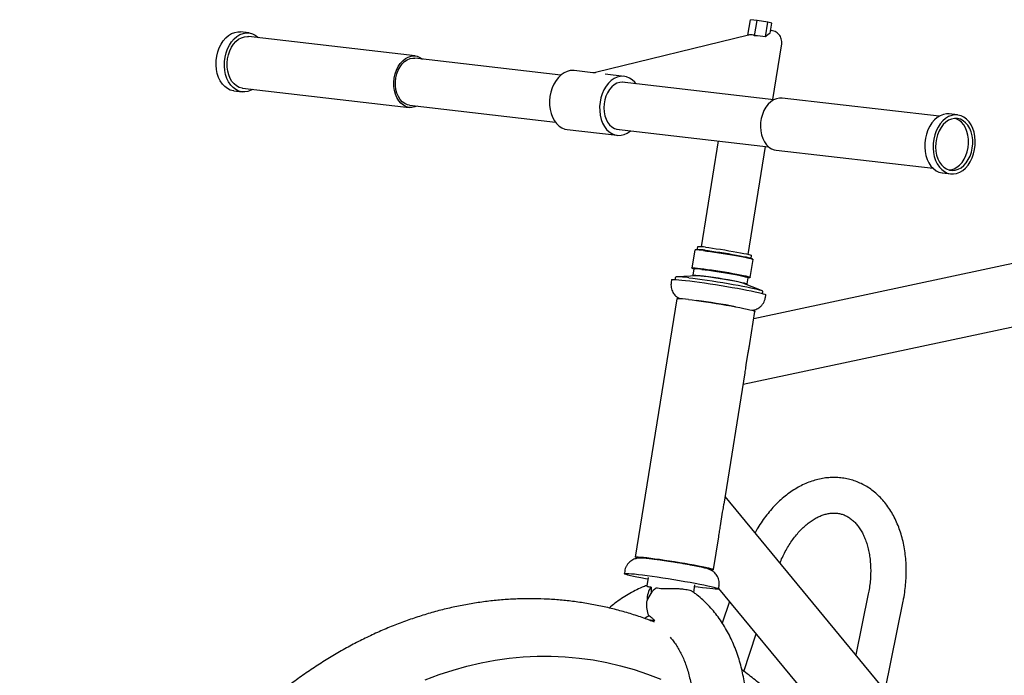
# Model space of a CAD drawing. Units: inches. Extents: x 0.2 to 9.1, y 0.2 to 10.8.
# Drawn here: x 0.6 to 1.3, y 8.8 to 9.2 of the extents above; entities that cross this region are included whole.
import ezdxf

# ---------------------------------------------------------------- set-up
doc = ezdxf.new("R2010")
doc.units = ezdxf.units.IN
doc.header["$MEASUREMENT"] = 0

msp = doc.modelspace()

# ---------------------------------------------------------------- linework, layer by layer
at = {"color": 7, "linetype": 'Continuous', "lineweight": 25}
for p, q in [((1.11654947, 9.21706945), (1.11829465, 9.22792428)), ((1.12297754, 9.22744283), (1.11829465, 9.22792428)), ((1.12124577, 9.2166714), (1.12297754, 9.22744283)), ((1.13048193, 9.22619006), (1.12297754, 9.22744283)), ((1.12880797, 9.21577822), (1.13048193, 9.22619006)), ((1.13330343, 9.22541875), (1.13048193, 9.22619006)), ((0.76602733, 9.21861815), (0.76017117, 9.21929611)), ((1.1321986, 9.21854685), (1.13330343, 9.22541875)), ((0.88285106, 9.2024721), (0.76572785, 9.21603126)), ((1.11689552, 9.21715454), (1.00952931, 9.19075497)), ((1.13409136, 9.17175927), (1.14015222, 9.20945697)), ((0.98510588, 9.18900707), (0.88266518, 9.20086646)), ((1.00770998, 9.19063895), (0.99441759, 9.19217779)), ((1.02955455, 9.18811004), (1.01626128, 9.18964898)), ((0.7553795, 9.17790588), (0.76123566, 9.17722792)), ((0.76153514, 9.17981481), (0.87865834, 9.16625565)), ((1.13480797, 9.17167631), (1.02812918, 9.18402634)), ((1.25078258, 9.16003352), (1.14053997, 9.17279612)), ((0.87884423, 9.16786129), (0.98128493, 9.1560019)), ((1.26380097, 9.16099172), (1.25794481, 9.16166968)), ((0.98962591, 9.15078756), (1.02476287, 9.14671981)), ((1.02430823, 9.15102117), (1.13098702, 9.13867114)), ((1.0956676, 9.14276001), (1.08370697, 9.06836649)), ((1.0956676, 9.14276001), (1.08370697, 9.06836649)), ((1.11661766, 9.06307526), (1.12881209, 9.13892293)), ((1.11661766, 9.06307526), (1.12881209, 9.13892293)), ((1.13631155, 9.13627133), (1.24655416, 9.12350873)), ((1.59617054, 9.11928108), (1.12064942, 9.0177347)), ((1.25315313, 9.12027945), (1.25900929, 9.1196015)), ((1.11327159, 8.97184563), (1.61134749, 9.07820853)), ((1.08107518, 9.06835776), (1.08074731, 9.06631851)), ((1.07912943, 9.06603579), (1.07711362, 9.05349778)), ((1.08095667, 9.06634675), (1.07936624, 9.0661322)), ((1.1200393, 9.05959298), (1.11859628, 9.06029523)), ((1.11878623, 9.06020279), (1.11911409, 9.06224204)), ((1.07730829, 9.053332), (1.07875131, 9.05262976)), ((1.11821817, 9.04688919), (1.12023397, 9.0594272)), ((1.06551015, 9.04654803), (1.06533093, 9.04543328)), ((1.08077668, 9.04804245), (1.0667762, 9.04727553)), ((1.07857117, 9.05278317), (1.07786053, 9.04836309)), ((1.11589944, 9.04224737), (1.11661008, 9.04666746)), ((1.11639093, 9.04657824), (1.11798135, 9.04679278)), ((1.06293894, 9.04526841), (1.06260856, 9.0432135)), ((1.12608428, 9.03774026), (1.11302974, 9.04285696)), ((1.12687927, 9.03553783), (1.1270585, 9.03665258)), ((1.12876866, 9.03257659), (1.12909904, 9.03463151)), ((1.06650519, 9.03179135), (1.03734651, 8.85042836)), ((1.11787752, 9.00049388), (1.12148815, 9.02295145)), ((1.11541348, 8.98548843), (1.11679538, 8.99408365)), ((1.09973643, 8.88765877), (1.11454252, 8.97975062)), ((1.4938178, 8.41653786), (1.10058793, 8.89295496)), ((1.09721316, 8.87228495), (1.09874861, 8.88183519)), ((1.09232946, 8.84158846), (1.09604475, 8.86469704)), ((1.030066, 8.84080321), (1.02973562, 8.8387483)), ((1.04636031, 8.83607546), (1.04542421, 8.83025303)), ((1.07842448, 8.82551892), (1.07927101, 8.83078423)), ((1.09589571, 8.82811139), (1.09622609, 8.8301663)), ((1.09594095, 8.82839278), (1.46454065, 8.38181633)), ((1.10355988, 8.81916207), (1.09854402, 8.80402618)), ((1.20109667, 8.82451067), (1.19238471, 8.78173869)), ((1.21284819, 8.75694619), (1.22559368, 8.81952103)), ((1.04791382, 8.80587291), (1.04883703, 8.8057417)), ((1.04915947, 8.80540288), (1.04883703, 8.8057417)), ((1.05119571, 8.8056174), (1.04883703, 8.8057417)), ((1.11363255, 8.77008279), (1.12235197, 8.79639455))]:
    msp.add_line(p, q, dxfattribs=at)
at = {"color": 7, "linetype": 'Continuous', "lineweight": 25, "flags": 128}
for points in [[(0.7553795, 9.17790588), (0.75509832, 9.17794232), (0.75295548, 9.17848478), (0.7509203, 9.1794766), (0.74903824, 9.18089562), (0.74735137, 9.18271016), (0.74589734, 9.18487967), (0.74470865, 9.18735569), (0.74381185, 9.19008292), (0.74322697, 9.19300042), (0.74296708, 9.19604304), (0.74303798, 9.19914279), (0.74343808, 9.20223044), (0.74415846, 9.20523701), (0.74518302, 9.20809535), (0.74648886, 9.21074159), (0.74804683, 9.21311664), (0.74982212, 9.21516743), (0.75177507, 9.21684816), (0.75386205, 9.21812127), (0.75603645, 9.21895833), (0.7582497, 9.21934065), (0.76017117, 9.21929611)], [(1.13249415, 9.2203851), (1.1327649, 9.22037544), (1.1328493, 9.22036686)], [(0.76861636, 9.17899503), (0.76754478, 9.17840276), (0.76537038, 9.1775657), (0.76315713, 9.17718338), (0.76095448, 9.17726436), (0.75881164, 9.17780682), (0.75677646, 9.17879864), (0.75489441, 9.18021767), (0.75320753, 9.1820322), (0.7517535, 9.18420171), (0.75056481, 9.18667774), (0.74966801, 9.18940496), (0.74908313, 9.19232247), (0.74882324, 9.19536508), (0.74889414, 9.19846483), (0.74929424, 9.20155248), (0.75001462, 9.20455905), (0.75103918, 9.20741739), (0.75234502, 9.21006364), (0.75390299, 9.21243868), (0.75567828, 9.21448948), (0.75763123, 9.2161702), (0.75971821, 9.21744331), (0.76189261, 9.21828037), (0.76410586, 9.21866269), (0.7663085, 9.21858171), (0.76845135, 9.21803925), (0.77048653, 9.21704743), (0.77236858, 9.21562841), (0.77280907, 9.21521148)], [(0.76153514, 9.17981481), (0.76128911, 9.17984669), (0.75927327, 9.18037434), (0.7573703, 9.18135648), (0.7556295, 9.18276769), (0.75409594, 9.18457141), (0.75280935, 9.18672094), (0.75180304, 9.18916059), (0.75110309, 9.19182719), (0.75072762, 9.19465166), (0.75068635, 9.19756086), (0.75098035, 9.20047945), (0.75160201, 9.20333182), (0.75253523, 9.20604411), (0.75375583, 9.20854606), (0.75523221, 9.21077289), (0.75692613, 9.21266691), (0.75879371, 9.21417907), (0.76078659, 9.21527021), (0.76285315, 9.21591207), (0.76493987, 9.21608802), (0.76572785, 9.21603126)], [(0.88411306, 9.16725133), (0.88257222, 9.1666383), (0.88048883, 9.16622806), (0.87841232, 9.16628754), (0.87639648, 9.16681518), (0.87449351, 9.16779732), (0.8727527, 9.16920853), (0.87121915, 9.17101226), (0.86993255, 9.17316178), (0.86892625, 9.17560143), (0.8682263, 9.17826803), (0.86785082, 9.1810925), (0.86780955, 9.1840017), (0.86810356, 9.18692029), (0.86872522, 9.18977266), (0.86965843, 9.19248495), (0.87087904, 9.1949869), (0.87235542, 9.19721373), (0.87404934, 9.19910775), (0.87591692, 9.20061991), (0.8779098, 9.20171105), (0.87997636, 9.20235291), (0.88206307, 9.20252886), (0.88411591, 9.20223435), (0.88608169, 9.201477), (0.8879095, 9.20027643), (0.88793401, 9.2002565)], [(0.87884423, 9.16786129), (0.87732044, 9.16818421), (0.87545858, 9.1690115), (0.87374908, 9.17028045), (0.87224111, 9.17195455), (0.87097806, 9.17398565), (0.86999628, 9.17631531), (0.86932399, 9.17887651), (0.86898054, 9.18159558), (0.86897581, 9.18439428), (0.86930994, 9.18719211), (0.86997332, 9.18990857), (0.87094686, 9.19246553), (0.87220255, 9.19478941), (0.87370427, 9.19681337), (0.87540881, 9.19847919), (0.87726715, 9.19973893), (0.87922582, 9.20055635), (0.88122848, 9.20090795), (0.88266518, 9.20086646)], [(0.99441759, 9.19217779), (0.99393562, 9.19222226), (0.99172366, 9.1921415), (0.98951836, 9.19159925), (0.98736898, 9.19060763), (0.98532354, 9.18918879), (0.98342772, 9.18737443), (0.98172388, 9.18520507), (0.98025007, 9.18272917), (0.97903923, 9.18000205), (0.97811839, 9.17708462), (0.97750813, 9.17404205), (0.97722208, 9.17094231), (0.97726664, 9.16785464), (0.97764079, 9.16484801), (0.9783362, 9.16198959), (0.97933731, 9.15934323), (0.98062178, 9.15696805), (0.9821609, 9.1549171), (0.9839203, 9.15323619), (0.98586067, 9.15196289), (0.98793867, 9.15112562), (0.98962591, 9.15078756)], [(1.03789553, 9.1828957), (1.03701956, 9.18398051), (1.03526016, 9.18566141), (1.03331979, 9.18693472), (1.03124179, 9.18777199), (1.02907259, 9.18815451), (1.02686063, 9.18807375), (1.02465532, 9.1875315), (1.02250594, 9.18653988), (1.0204605, 9.18512104), (1.01856468, 9.18330668), (1.01686084, 9.18113732), (1.01538703, 9.17866143), (1.01417619, 9.1759343), (1.01325535, 9.17301687), (1.01264509, 9.1699743), (1.01235905, 9.16687456), (1.0124036, 9.16378689), (1.01277776, 9.16078026), (1.01347316, 9.15792184), (1.01447428, 9.15527548), (1.01575874, 9.1529003), (1.01729786, 9.15084935), (1.01905726, 9.14916845), (1.02099763, 9.14789514), (1.02307563, 9.14705787), (1.02524484, 9.14667535), (1.0274568, 9.14675611), (1.0296621, 9.14729836), (1.03181148, 9.14828997), (1.03385692, 9.14970881), (1.03407458, 9.14989053)], [(1.0300092, 9.18380869), (1.02854708, 9.1840152), (1.02653697, 9.18387926), (1.02454475, 9.18326968), (1.02262773, 9.18220399), (1.02084106, 9.18071284), (1.01923613, 9.17883914), (1.01785912, 9.17663678), (1.01674965, 9.17416912), (1.01593962, 9.17150716), (1.01545235, 9.16872748), (1.01530185, 9.16591003), (1.01549244, 9.16313588), (1.01601866, 9.16048482), (1.01686535, 9.15803314), (1.01800817, 9.15585135), (1.01941423, 9.15400222), (1.02104308, 9.15253896), (1.02284787, 9.15150365), (1.02477668, 9.15092607), (1.02618824, 9.15080352)], [(1.14053997, 9.17279612), (1.1386939, 9.17282395), (1.13659276, 9.17241022), (1.13453911, 9.1715335), (1.13258611, 9.1702165), (1.13078436, 9.16849332), (1.12918051, 9.16640859), (1.12781611, 9.16401632), (1.1267265, 9.16137844), (1.12593989, 9.1585633), (1.12547666, 9.15564379), (1.1253488, 9.15269553), (1.12555963, 9.14979487), (1.12610369, 9.14701696)], [(1.25794481, 9.16166968), (1.25602333, 9.16171422), (1.25381008, 9.16133191), (1.25163568, 9.16049485), (1.2495487, 9.15922173), (1.24759575, 9.15754101), (1.24582046, 9.15549022), (1.24426249, 9.15311517), (1.24295665, 9.15046892), (1.24193209, 9.14761059), (1.24121172, 9.14460401), (1.24081161, 9.14151636), (1.24074071, 9.13841661), (1.2410006, 9.135374), (1.24158548, 9.13245649)], [(1.24744164, 9.13177854), (1.24833845, 9.12905131), (1.24952714, 9.12657529), (1.25098116, 9.12440578), (1.25266804, 9.12259124), (1.25455009, 9.12117221), (1.25658527, 9.12018039), (1.25872812, 9.11963793), (1.26093076, 9.11955696), (1.26314401, 9.11993927), (1.26531841, 9.12077633), (1.2674054, 9.12204945), (1.26935834, 9.12373017), (1.27113363, 9.12578096), (1.2726916, 9.12815601), (1.27399745, 9.13080226), (1.275022, 9.13366059), (1.27574238, 9.13666717), (1.27614248, 9.13975482), (1.27621338, 9.14285457), (1.27595349, 9.14589718), (1.27536861, 9.14881468), (1.27447181, 9.15154191), (1.27328312, 9.15401793), (1.27182909, 9.15618744), (1.27014222, 9.15800198), (1.26826017, 9.15942101), (1.26622499, 9.16041283), (1.26408214, 9.16095529), (1.26187949, 9.16103626), (1.25966624, 9.16065395), (1.25749184, 9.15981689), (1.25540486, 9.15854377), (1.25345191, 9.15686305), (1.25167662, 9.15481226), (1.25011866, 9.15243721), (1.24881281, 9.14979096), (1.24778825, 9.14693263), (1.24706788, 9.14392605), (1.24666777, 9.1408384), (1.24659687, 9.13773865), (1.24685676, 9.13469604), (1.24744164, 9.13177854)], [(1.24910493, 9.13279318), (1.24996659, 9.13021453), (1.2511245, 9.127897), (1.25254867, 9.12590061), (1.25420222, 9.12427707), (1.25604233, 9.12306842), (1.25802132, 9.12230598), (1.26008796, 9.12200949), (1.26218871, 9.12218662), (1.26426916, 9.1228328), (1.26627544, 9.12393127), (1.26815558, 9.1254536), (1.26986089, 9.12736036), (1.27134719, 9.12960216), (1.272576, 9.13212094), (1.2735155, 9.13485146), (1.27414134, 9.13772301), (1.27443732, 9.14066122), (1.27439577, 9.14358998), (1.27401777, 9.14643345), (1.27331311, 9.14911797), (1.27230004, 9.15157403), (1.2710048, 9.15373801), (1.26946093, 9.15555386), (1.26770842, 9.15697456), (1.26579266, 9.1579633), (1.26376326, 9.15849449), (1.26167279, 9.15855437), (1.25957539, 9.15814138), (1.25752537, 9.15726621), (1.25557584, 9.15595155), (1.25377729, 9.15423143), (1.25217629, 9.1521504), (1.25081431, 9.14976237), (1.24972663, 9.14712918), (1.24894142, 9.14431903), (1.24847901, 9.1414047), (1.24835138, 9.13846167), (1.24856184, 9.13556617), (1.24910493, 9.13279318)], [(1.2578443, 9.12235419), (1.25926063, 9.1225256), (1.26134108, 9.12317178), (1.26334736, 9.12427025), (1.2652275, 9.12579258), (1.26693281, 9.12769934), (1.26841911, 9.12994114), (1.26964792, 9.13245991), (1.27058742, 9.13519044), (1.27121326, 9.13806199), (1.27150924, 9.1410002), (1.27146769, 9.14392896), (1.27108969, 9.14677243), (1.27038503, 9.14945695), (1.26937196, 9.15191301), (1.26807672, 9.15407699), (1.26653285, 9.15589284), (1.26478034, 9.15731354), (1.26286458, 9.15830228), (1.26203787, 9.15857801)], [(1.12610369, 9.14701696), (1.12696688, 9.14443372), (1.12812685, 9.14211206), (1.12955356, 9.14011213), (1.13121005, 9.1384857), (1.13305342, 9.13727491), (1.13503594, 9.13651111), (1.13631155, 9.13627133)], [(1.24158548, 9.13245649), (1.24248229, 9.12972927), (1.24367098, 9.12725325), (1.245125, 9.12508373), (1.24681188, 9.1232692), (1.24869393, 9.12185017), (1.25072911, 9.12085835), (1.25287196, 9.12031589), (1.25315313, 9.12027945)], [(1.08673432, 9.06805656), (1.08901652, 9.06777746), (1.0915715, 9.06743735), (1.09433634, 9.06704461), (1.09724298, 9.06660891), (1.10021983, 9.06614098), (1.10319359, 9.06565233), (1.10609106, 9.06515501), (1.10884086, 9.06466126), (1.11137531, 9.06418324), (1.11363199, 9.0637327), (1.11555534, 9.06332076), (1.11709799, 9.06295756), (1.11822196, 9.06265202), (1.11889958, 9.06241169), (1.11911416, 9.06224248), (1.11911409, 9.06224204)], [(1.08524466, 9.06571032), (1.08758615, 9.06542464), (1.09019784, 9.06507881), (1.09302138, 9.06468054), (1.0959937, 9.06423873), (1.09904841, 9.06376325), (1.10211726, 9.06326473), (1.10513171, 9.06275429), (1.10802441, 9.06224335), (1.11073075, 9.0617433), (1.11319027, 9.06126534), (1.11534804, 9.06082012), (1.11715584, 9.06041761), (1.1185733, 9.06006678), (1.11956875, 9.05977547), (1.12011996, 9.0595502), (1.12023397, 9.0594272)], [(1.08639666, 9.06595632), (1.08867886, 9.06567722), (1.09123383, 9.06533711), (1.09399868, 9.06494437), (1.09690531, 9.06450867), (1.09988216, 9.06404074), (1.10285593, 9.0635521), (1.10575339, 9.06305478), (1.1085032, 9.06256103), (1.11103765, 9.062083), (1.11329433, 9.06163247), (1.11521767, 9.06122053), (1.11676032, 9.06085732), (1.1178843, 9.06055179), (1.11856191, 9.06031146), (1.11859628, 9.06029523)], [(1.07730829, 9.053332), (1.07722763, 9.05337478), (1.07713298, 9.05352899), (1.077497, 9.05360869), (1.07831156, 9.05361209), (1.07955847, 9.05353914), (1.08120986, 9.05339144), (1.08322885, 9.05317231)], [(1.08322885, 9.05317231), (1.08557035, 9.05288663), (1.08818204, 9.0525408), (1.09100558, 9.05214253), (1.0939779, 9.05170072), (1.09703261, 9.05122524), (1.10010146, 9.05072672), (1.10311591, 9.05021628), (1.10600861, 9.04970534), (1.10871495, 9.0492053), (1.11117447, 9.04872733), (1.11333223, 9.04828211), (1.11514004, 9.0478796), (1.1165575, 9.04752877), (1.11755295, 9.04723746), (1.11810416, 9.04701219), (1.11819881, 9.04685798), (1.11798135, 9.04679278)], [(1.07513217, 9.04662788), (1.07793993, 9.04628824), (1.08102733, 9.04588727), (1.08434757, 9.04543104), (1.08785033, 9.04492648), (1.09148251, 9.04438122), (1.09518904, 9.04380354), (1.09891373, 9.04320219), (1.10260014, 9.04258628), (1.10619236, 9.04196517), (1.10963596, 9.04134825), (1.11287872, 9.04074488), (1.11587149, 9.04016422), (1.11856891, 9.03961505), (1.12093008, 9.03910571), (1.12291921, 9.03864391), (1.12450614, 9.03823666), (1.12566683, 9.03789013), (1.12638367, 9.03760958), (1.1265953, 9.03747531)], [(1.07881326, 9.0479349), (1.07875266, 9.04795311), (1.07807504, 9.04819344), (1.07786046, 9.04836266), (1.07811421, 9.04845659), (1.07883003, 9.04847292), (1.0799903, 9.04841126), (1.08156645, 9.04827311), (1.08351968, 9.04806189)], [(1.08351968, 9.04806189), (1.08580187, 9.04778278), (1.08835685, 9.04744267), (1.09112169, 9.04704994), (1.09402833, 9.04661424), (1.09700518, 9.0461463), (1.09997895, 9.04565766), (1.10287641, 9.04516034), (1.10562622, 9.04466659), (1.10816066, 9.04418856), (1.11041734, 9.04373803), (1.11234069, 9.04332609), (1.11388334, 9.04296288), (1.11500731, 9.04265735), (1.11568493, 9.04241702), (1.11589951, 9.0422478), (1.11564576, 9.04215387), (1.11492994, 9.04213754), (1.1148605, 9.04213939)], [(1.08423032, 9.05248197), (1.08651251, 9.05220287), (1.08906749, 9.05186276), (1.09183234, 9.05147002), (1.09473897, 9.05103432), (1.09771582, 9.05056639), (1.10068959, 9.05007775), (1.10358705, 9.04958043), (1.10633686, 9.04908668), (1.1088713, 9.04860865), (1.11112798, 9.04815812), (1.11305133, 9.04774618), (1.11459398, 9.04738297), (1.11571795, 9.04707744), (1.11639557, 9.0468371), (1.11661015, 9.04666789), (1.11661008, 9.04666746)], [(1.06293894, 9.04526841), (1.06304571, 9.04536136), (1.06359245, 9.04544936), (1.0645944, 9.04546017), (1.06603748, 9.04539362), (1.06790143, 9.04525065), (1.07016009, 9.04503328), (1.07278175, 9.04474454)], [(1.07278175, 9.04474454), (1.07572961, 9.0443885), (1.0789623, 9.04397015), (1.08243441, 9.04349537), (1.08609723, 9.04297082), (1.08989933, 9.04240386), (1.09378733, 9.04180246), (1.09770666, 9.04117505), (1.1016023, 9.04053044), (1.10541957, 9.03987768), (1.10910487, 9.03922594), (1.11260647, 9.03858436), (1.11587522, 9.03796195), (1.11886523, 9.03736745), (1.12153453, 9.0368092), (1.12384565, 9.03629504), (1.12576614, 9.03583219), (1.12726905, 9.03542714), (1.12833328, 9.03508559), (1.12894388, 9.03481232), (1.12909904, 9.03463151)], [(1.07468515, 9.03135598), (1.07740442, 9.03102621), (1.0804076, 9.03063391), (1.08364328, 9.03018578), (1.08705612, 9.0296895), (1.09058771, 9.02915356), (1.09417763, 9.02858712), (1.09776445, 9.02799988), (1.1012868, 9.02740189), (1.10468442, 9.02680337), (1.10789917, 9.02621458), (1.11087604, 9.02564558), (1.1135641, 9.02510611), (1.11591736, 9.02460539), (1.11789555, 9.02415201), (1.11946482, 9.02375371), (1.12059833, 9.02341731), (1.12127667, 9.02314856), (1.12148824, 9.02295207), (1.12148815, 9.02295145)], [(1.03938243, 8.84962267), (1.03936983, 8.84962609), (1.03823633, 8.8499625), (1.03755798, 8.85023124), (1.03734641, 8.85042773), (1.03760523, 8.85054861), (1.03833, 8.8505918), (1.03950833, 8.85055657), (1.04112006, 8.85044352), (1.04313761, 8.85025458), (1.04552646, 8.84999299)], [(1.04552646, 8.84999299), (1.04824574, 8.84966322), (1.05124891, 8.84927092), (1.0544846, 8.84882279), (1.05789744, 8.84832651), (1.06142903, 8.84779057), (1.06501895, 8.84722413), (1.06860577, 8.84663689), (1.07212812, 8.8460389), (1.07552574, 8.84544039), (1.07874049, 8.84485159), (1.08171736, 8.84428259), (1.08440542, 8.84374312), (1.08675868, 8.84324241), (1.08873687, 8.84278902), (1.09030614, 8.84239072), (1.09143964, 8.84205432), (1.09211799, 8.84178557), (1.09232956, 8.84158908), (1.09207075, 8.84146821), (1.09134597, 8.84142501), (1.09019135, 8.84145899)], [(1.04615667, 8.8348088), (1.04456175, 8.8351096), (1.04142686, 8.83571912), (1.03859223, 8.83629651), (1.03609764, 8.83683366), (1.03397811, 8.83732302), (1.0322634, 8.83775774), (1.03097757, 8.8381317), (1.03013868, 8.83843965), (1.02975851, 8.83867728), (1.02984238, 8.83884124), (1.03038913, 8.83892925), (1.03139107, 8.83894005), (1.03283415, 8.8388735), (1.0346981, 8.83873053), (1.03695676, 8.83851316), (1.03957843, 8.83822442)], [(1.03957843, 8.83822442), (1.04252629, 8.83786838), (1.04575897, 8.83745004), (1.04923109, 8.83697525), (1.05289391, 8.8364507), (1.056696, 8.83588374), (1.06058401, 8.83528234), (1.06450334, 8.83465493), (1.06839898, 8.83401032), (1.07221624, 8.83335756), (1.07590154, 8.83270582), (1.07940314, 8.83206424), (1.08267189, 8.83144183), (1.08566191, 8.83084733), (1.08833121, 8.83028909), (1.09064233, 8.82977493), (1.09256282, 8.82931207), (1.09406573, 8.82890703), (1.09512995, 8.82856547), (1.09574056, 8.8282922), (1.09588897, 8.82809105), (1.0955731, 8.82796484), (1.0947974, 8.82791535), (1.09357273, 8.82794328), (1.09191631, 8.82804822), (1.08985138, 8.82822871), (1.08740692, 8.82848221), (1.08461726, 8.82880516), (1.08152155, 8.82919304), (1.07906737, 8.82951757)], [(0.88989343, 8.76415315), (0.89961092, 8.76780014), (0.90938346, 8.77100332), (0.91920037, 8.77375918), (0.9290509, 8.7760647), (0.9389243, 8.77791737), (0.94880976, 8.77931515), (0.95869647, 8.78025653), (0.96857363, 8.78074047), (0.97843043, 8.78076644), (0.98825609, 8.78033441), (0.99803987, 8.77944486), (1.00777107, 8.77809876), (1.01743906, 8.77629758), (1.02703325, 8.77404329), (1.03654316, 8.77133836), (1.04595839, 8.76818574), (1.05526864, 8.76458888)]]:
    msp.add_lwpolyline(points, dxfattribs=at)
at = {"color": 7, "linetype": 'Continuous', "lineweight": 25}
for centre, radius, start, end in [((1.08278206, 9.04711354), 0.02131268, 79.31311339, 94.59362113), ((1.0812079, 9.04747641), 0.01867541, 77.51678374, 96.38995078), ((1.08135485, 9.03380038), 0.0325488, 81.08901057, 90.70094744), ((1.06814697, 9.00624145), 0.04098606, 80.1872594, 92.71992587), ((1.08027806, 9.03153896), 0.02131268, 79.31311339, 94.59362113), ((1.08045487, 9.01439976), 0.03364423, 81.6841325, 89.45195001), ((1.0624807, 8.83490618), 0.21400638, 76.33742841, 83.87335456), ((1.06907642, 9.00303866), 0.02886743, 78.79660384, 95.11013069), ((1.02204201, 8.57979744), 0.4545997, 79.12870359, 82.61732353), ((1.02145386, 8.59421531), 0.21348401, 81.9916996, 83.0876083)]:
    msp.add_arc(centre, radius, start, end, dxfattribs=at)
for centre, major_axis, ratio, start_param, end_param in [((1.11669893, 9.19994311), (0.00268477, 0.017333), 0.586294053, 6.273397703, 6.522770197), ((1.11669893, 9.19994311), (0.00268477, 0.017333), 0.586294053, 6.094119188, 6.273397703), ((1.11349953, 9.19915643), (0.027951, 0.00663913), 0.580104863, 0.860383746, 1.155754067), ((1.13451562, 9.20432394), (0.01569979, 0.01758365), 0.514768558, 1.176013907, 1.368215836), ((1.06017263, 8.81699053), (-0.00828763, 0.01520699), 0.778761622, 0.328564257, 0.987960808), ((1.06017263, 8.81699053), (0.01114791, 0.0128088), 0.836934357, 1.35167927, 2.01107582), ((1.06017263, 8.81699053), (-0.00208207, 0.06436722), 0.178359695, 1.37258456, 1.437720121)]:
    msp.add_ellipse(centre, major_axis=major_axis, ratio=ratio, start_param=start_param, end_param=end_param, dxfattribs=at)
for points, knots in [([(1.14010174, 9.20929088), (1.14012951, 9.2094094), (1.14031352, 9.21019509), (1.14036859, 9.21162166), (1.14021771, 9.2135127), (1.13972607, 9.21524059), (1.13892481, 9.21679299), (1.13780107, 9.21815727), (1.13639336, 9.21923803), (1.13471371, 9.22003921), (1.13349025, 9.22025404), (1.13284473, 9.22036739)], [0, 0, 0, 0, 0.026181117, 0.173543621, 0.303229447, 0.42245504, 0.535994318, 0.646946277, 0.763422599, 0.875176902, 1, 1, 1, 1]), ([(1.00954242, 9.19081541), (1.00925956, 9.19073684), (1.00865653, 9.19056933), (1.00803454, 9.1906542), (1.0077043, 9.19069926)], [0, 0, 0, 0, 0.469064241, 1, 1, 1, 1]), ([(1.06593711, 9.04709411), (1.06588276, 9.04707163), (1.06574922, 9.04701638), (1.06547512, 9.0466987), (1.06551221, 9.04652805), (1.06551383, 9.0465206)], [0, 0, 0, 0, 0.396244669, 0.973641907, 1, 1, 1, 1]), ([(1.0626491, 9.04319766), (1.06257237, 9.04268569), (1.0623981, 9.04152288), (1.06258473, 9.03972898), (1.06306209, 9.03794385), (1.06379542, 9.03637446), (1.06470012, 9.03503648), (1.06570647, 9.03393876), (1.06673971, 9.03307658), (1.0677142, 9.03244202), (1.06840173, 9.03207134), (1.06871202, 9.03193671), (1.06877944, 9.03190746)], [0, 0, 0, 0, 0.106706666, 0.242354241, 0.36908919, 0.488229299, 0.600285416, 0.705201906, 0.80231423, 0.891360547, 0.976396231, 1, 1, 1, 1]), ([(1.11932435, 9.02376727), (1.11962618, 9.02380517), (1.12025784, 9.02388448), (1.12147105, 9.02417907), (1.12284641, 9.02469757), (1.12429625, 9.02550684), (1.12569623, 9.02662616), (1.12694341, 9.0280384), (1.12792214, 9.02970492), (1.12854537, 9.03124929), (1.12867047, 9.03224282), (1.12871359, 9.03258535)], [0, 0, 0, 0, 0.087722376, 0.183581359, 0.290060722, 0.407230569, 0.531488483, 0.661160758, 0.794224327, 0.929055546, 1, 1, 1, 1]), ([(1.12700847, 9.03660764), (1.12703227, 9.03665527), (1.12713503, 9.03686091), (1.12694814, 9.03720428), (1.12684742, 9.03729157), (1.12680929, 9.03732461)], [0, 0, 0, 0, 0.1577923696, 0.6811423925, 1, 1, 1, 1]), ([(1.11679538, 8.99408365), (1.11694447, 8.99499144), (1.1172486, 8.99684321), (1.11763969, 8.99899936), (1.11781505, 9.00015762), (1.11786624, 9.0004957)], [0, 0, 0, 0, 0.405098448, 0.826352975, 1, 1, 1, 1]), ([(1.11452218, 8.97975391), (1.11457571, 8.98005063), (1.1148465, 8.9815519), (1.11512193, 8.98367257), (1.11538382, 8.98530369), (1.11541348, 8.98548843)], [0, 0, 0, 0, 0.1792768745, 0.9070476466, 1, 1, 1, 1]), ([(1.22559368, 8.81952103), (1.22579248, 8.82054143), (1.22635842, 8.82344642), (1.2270575, 8.82826296), (1.22759133, 8.83394849), (1.22781012, 8.83961128), (1.22771553, 8.84522244), (1.2273036, 8.85075447), (1.22657317, 8.85617932), (1.22552381, 8.86146863), (1.22415678, 8.86659309), (1.22247532, 8.87152271), (1.22048528, 8.87622702), (1.21819542, 8.88067575), (1.21561803, 8.8848392), (1.21276913, 8.88868928), (1.2096683, 8.89220061), (1.20633808, 8.89535159), (1.20280299, 8.89812505), (1.19908835, 8.9005084), (1.19521931, 8.90249318), (1.19122003, 8.90407434), (1.18711324, 8.90524923), (1.18292128, 8.90601653), (1.17866537, 8.90637621), (1.1743655, 8.9063291), (1.1700397, 8.90587632), (1.16570567, 8.90501901), (1.16138182, 8.90375876), (1.15708788, 8.90209833), (1.15284518, 8.90004263), (1.14867656, 8.89759953), (1.14460575, 8.89478047), (1.14065676, 8.8916005), (1.13685258, 8.88807829), (1.13321584, 8.88423441), (1.12976362, 8.88009477), (1.12652529, 8.87567479), (1.12377429, 8.87149039), (1.12221329, 8.86869402), (1.12156751, 8.86753717)], [0, 0, 0, 0, 0.014850338, 0.042277156, 0.069731123, 0.097214669, 0.124733212, 0.152289839, 0.179884195, 0.20751109, 0.235157875, 0.26279731, 0.290396959, 0.317914742, 0.34530098, 0.372502962, 0.399471807, 0.426170381, 0.452580263, 0.478705926, 0.504575267, 0.530236862, 0.555755061, 0.581204082, 0.606640834, 0.632138444, 0.657768069, 0.683588956, 0.709643818, 0.735955588, 0.762526293, 0.789338621, 0.816360154, 0.843549415, 0.87086233, 0.898257684, 0.925700724, 0.953163299, 0.98062391, 1, 1, 1, 1]), ([(1.09874861, 8.88183519), (1.09898718, 8.88323223), (1.0993487, 8.88534926), (1.09962454, 8.88707482), (1.09971835, 8.88766167)], [0, 0, 0, 0, 0.659905446, 1, 1, 1, 1]), ([(1.13909482, 8.84630199), (1.1393172, 8.84687646), (1.14010367, 8.84890809), (1.1416861, 8.85224039), (1.14381624, 8.85625769), (1.1461393, 8.86004182), (1.14861425, 8.86357546), (1.15122099, 8.86683023), (1.15393178, 8.86978511), (1.15671953, 8.87242202), (1.1595558, 8.87472704), (1.16241266, 8.87669096), (1.1652638, 8.87830954), (1.16808693, 8.87958343), (1.17086556, 8.88051681), (1.17359151, 8.88111513), (1.17626703, 8.88138105), (1.17890438, 8.8813086), (1.18151821, 8.88087776), (1.18410437, 8.88005856), (1.18662437, 8.87883327), (1.18902459, 8.87721625), (1.19126272, 8.87524632), (1.19332687, 8.8729521), (1.19521504, 8.87034881), (1.19692262, 8.86744659), (1.19843997, 8.86425694), (1.19975409, 8.86079523), (1.20085069, 8.85708121), (1.20171566, 8.85313939), (1.20233645, 8.84899786), (1.20270284, 8.84468761), (1.20280686, 8.84024143), (1.20264451, 8.8356939), (1.20220991, 8.83108196), (1.20165257, 8.82734231), (1.20122322, 8.82515529), (1.20109667, 8.82451067)], [0, 0, 0, 0, 0.01131898, 0.04002971, 0.068690556, 0.097290902, 0.125823508, 0.154286221, 0.182684357, 0.211033977, 0.239365957, 0.267714029, 0.296149292, 0.324778054, 0.353752791, 0.383283462, 0.413643025, 0.445146313, 0.478044134, 0.512233699, 0.546747924, 0.580144133, 0.612044681, 0.642686294, 0.672441118, 0.701622185, 0.730455937, 0.75909753, 0.787649887, 0.81617874, 0.844712496, 0.873278306, 0.901889037, 0.930547683, 0.959250498, 0.9879892, 1, 1, 1, 1]), ([(1.09603801, 8.86469812), (1.09623607, 8.86597394), (1.09661852, 8.86843749), (1.09701973, 8.87103341), (1.09721316, 8.87228495)], [0, 0, 0, 0, 0.5178812605, 1, 1, 1, 1]), ([(1.04833119, 8.84913626), (1.04793623, 8.84918121), (1.04676185, 8.84931488), (1.04500477, 8.84949196), (1.04311034, 8.84964424), (1.04167115, 8.84971093), (1.04044999, 8.84969796), (1.03941492, 8.84961775), (1.03832204, 8.84944433), (1.03704835, 8.84910106), (1.03564431, 8.84851683), (1.03419541, 8.84763409), (1.03282423, 8.8464421), (1.03162697, 8.84496526), (1.0307254, 8.84324749), (1.03020232, 8.84182327), (1.03012432, 8.84097933), (1.03010676, 8.84078936)], [0, 0, 0, 0, 0.0554574501, 0.1648994931, 0.2777480147, 0.4020206468, 0.4732055914, 0.5217127262, 0.5678129105, 0.6151684864, 0.6683010374, 0.7260859423, 0.787109131, 0.8505311647, 0.9153831154, 0.9809524124, 1, 1, 1, 1]), ([(1.06637027, 8.84654552), (1.06616042, 8.84658032), (1.06491852, 8.84678624), (1.0626172, 8.8471492), (1.05953212, 8.84762287), (1.05653091, 8.84806285), (1.05366459, 8.84846354), (1.051017, 8.84881256), (1.04928912, 8.84902484), (1.04844024, 8.84912357), (1.04833119, 8.84913626)], [0, 0, 0, 0, 0.032130232, 0.190147967, 0.34819503, 0.506404274, 0.66498007, 0.824206877, 0.977416781, 1, 1, 1, 1]), ([(1.09617127, 8.83017662), (1.0962408, 8.83054581), (1.09643401, 8.83157164), (1.09631037, 8.83325035), (1.09589846, 8.83507797), (1.0952093, 8.83669462), (1.09433582, 8.83808181), (1.09334379, 8.83923088), (1.09231143, 8.84013998), (1.09131401, 8.8408249), (1.09040034, 8.84132647), (1.08957278, 8.84169888), (1.08874965, 8.84201016), (1.08771684, 8.84234303), (1.08639167, 8.84270564), (1.08463345, 8.84312958), (1.08257294, 8.84358361), (1.08024048, 8.84406387), (1.07763061, 8.84457211), (1.07484214, 8.84509059), (1.07190268, 8.84561441), (1.06906301, 8.8461034), (1.06719685, 8.84640981), (1.06637027, 8.84654552)], [0, 0, 0, 0, 0.023907838, 0.066431236, 0.106072291, 0.143310317, 0.178343695, 0.211192952, 0.241689262, 0.269652782, 0.295947165, 0.323389973, 0.354920702, 0.397032582, 0.467080257, 0.538021382, 0.605225333, 0.675992238, 0.744727191, 0.812494708, 0.879757014, 0.946741119, 1, 1, 1, 1]), ([(1.04544751, 8.83039793), (1.04436099, 8.82999338), (1.04158968, 8.82896154), (1.03724802, 8.82689933), (1.03241382, 8.82426738), (1.02769924, 8.82126911), (1.02323571, 8.81806727), (1.02043194, 8.81571445), (1.01909329, 8.81459112)], [0, 0, 0, 0, 0.114858577, 0.292962981, 0.472414069, 0.652958627, 0.834307532, 1, 1, 1, 1]), ([(1.0485069, 8.82930141), (1.04805199, 8.82929885), (1.04712713, 8.82929365), (1.04590512, 8.82961055), (1.04532394, 8.83001853), (1.04545062, 8.83021963), (1.04546734, 8.83024617)], [0, 0, 0, 0, 0.229719294, 0.467035555, 0.929654712, 1, 1, 1, 1]), ([(1.05213203, 8.82888173), (1.05279142, 8.82875009), (1.054132, 8.82848246), (1.05715756, 8.8283093), (1.06052762, 8.82833392), (1.06402349, 8.82834479), (1.06677821, 8.82829361), (1.06944324, 8.82814894), (1.07184948, 8.82789826), (1.07395709, 8.82754112), (1.07564653, 8.82709836), (1.07687458, 8.82663304), (1.07733717, 8.82631002), (1.07753079, 8.82617483)], [0, 0, 0, 0, 0.077617161, 0.157801171, 0.314110137, 0.402471118, 0.493259204, 0.58365729, 0.67688838, 0.763796465, 0.853329619, 0.938611974, 1, 1, 1, 1]), ([(1.11383489, 8.71804945), (1.11385779, 8.71817385), (1.11405066, 8.71922139), (1.11440117, 8.72181707), (1.11491936, 8.72588597), (1.11535016, 8.73074939), (1.1156342, 8.7358551), (1.11573243, 8.74119049), (1.11562275, 8.74666858), (1.11528691, 8.75223414), (1.11471267, 8.75784093), (1.11389102, 8.76345056), (1.1128156, 8.76902991), (1.11148197, 8.77454965), (1.10988724, 8.77998317), (1.10802979, 8.78530574), (1.10590936, 8.79049357), (1.10352697, 8.79552375), (1.10088508, 8.80037401), (1.09798734, 8.80502282), (1.09483925, 8.80944968), (1.09144668, 8.81363315), (1.08782125, 8.81755942), (1.08395947, 8.82119143), (1.08052801, 8.82407339), (1.07830547, 8.82561615), (1.07752098, 8.82616069)], [0, 0, 0, 0, 0.0029277767, 0.024653121, 0.0606815987, 0.0980742569, 0.1381644222, 0.1799723571, 0.2231070762, 0.2672589239, 0.3122110313, 0.35780522, 0.403923753, 0.4504764806, 0.4973917717, 0.5446098075, 0.5920764232, 0.6397297627, 0.6875157947, 0.7353785985, 0.7832616743, 0.8311110083, 0.8788802491, 0.9265371803, 0.9740700856, 1, 1, 1, 1]), ([(1.05101843, 8.80470141), (1.04888888, 8.80552202), (1.04360033, 8.80755992), (1.03503507, 8.81035628), (1.02535395, 8.81314538), (1.0155938, 8.81551078), (1.00576852, 8.81747042), (0.99588518, 8.81901796), (0.9859526, 8.82015387), (0.97597931, 8.82087707), (0.96597394, 8.82118726), (0.95594507, 8.82108424), (0.94590106, 8.82056808), (0.93585031, 8.81963909), (0.92580128, 8.81829777), (0.9157625, 8.81654491), (0.90574259, 8.81438158), (0.8957503, 8.81180912), (0.88579446, 8.80882924), (0.87588402, 8.805444), (0.86602801, 8.80165587), (0.85623555, 8.7974677), (0.84651579, 8.79288283), (0.83687794, 8.787905), (0.82733118, 8.78253846), (0.81788467, 8.77678788), (0.80854749, 8.77065843), (0.79932864, 8.7641557), (0.79023698, 8.75728574), (0.78128125, 8.75005501), (0.77246999, 8.74247038), (0.76381157, 8.7345391), (0.75531412, 8.72626878), (0.7469856, 8.71766737), (0.73883371, 8.70874313), (0.73086593, 8.69950463), (0.72308951, 8.68996069), (0.71551145, 8.68012042), (0.70813852, 8.66999316), (0.70097725, 8.65958847), (0.69403393, 8.64891614), (0.68731464, 8.63798616), (0.68082521, 8.62680873), (0.67457125, 8.61539426), (0.66855812, 8.60375325), (0.66279093, 8.59189639), (0.65727458, 8.5798345), (0.65201375, 8.56757856), (0.64701287, 8.55513968), (0.64227617, 8.5425291), (0.63780763, 8.52975819), (0.63361102, 8.51683844), (0.62968989, 8.50378142), (0.62604754, 8.49059884), (0.62268705, 8.47730246), (0.61961128, 8.46390416), (0.61682283, 8.45041588), (0.6143241, 8.43684961), (0.61211724, 8.42321743), (0.61020415, 8.40953144), (0.60858652, 8.39580381), (0.60726579, 8.38204672), (0.60624317, 8.36827241), (0.6055196, 8.35449312), (0.60509581, 8.34072108), (0.60497228, 8.32696849), (0.60514924, 8.31324758), (0.6056267, 8.29957052), (0.60640441, 8.28594947), (0.60748188, 8.27239654), (0.60885838, 8.2589238), (0.61053296, 8.24554326), (0.61250439, 8.23226687), (0.61477123, 8.21910652), (0.61733178, 8.206074), (0.6201841, 8.19318102), (0.62332602, 8.18043923), (0.62675511, 8.16786014), (0.63046868, 8.15545518), (0.63446383, 8.14323565), (0.63873737, 8.13121277), (0.64328584, 8.11939764), (0.64810553, 8.10780125), (0.65319246, 8.09643443), (0.65854238, 8.08530785), (0.66415075, 8.07443201), (0.67001277, 8.06381722), (0.67612334, 8.05347364), (0.68247706, 8.0434112), (0.68906824, 8.03363963), (0.69589088, 8.02416842), (0.70293867, 8.01500679), (0.71020499, 8.0061637), (0.71768294, 7.99764779), (0.7253653, 7.98946737), (0.73324458, 7.98163038), (0.74131302, 7.97414447), (0.74956249, 7.96701649), (0.75798518, 7.96025425), (0.76657107, 7.95385996), (0.77531732, 7.94785453), (0.78355995, 7.94259154), (0.78895346, 7.93950996), (0.79132422, 7.93815543)], [0, 0, 0, 0, 0.006605188, 0.016403354, 0.026190921, 0.03596947, 0.045740782, 0.055506794, 0.065269561, 0.075031181, 0.084793107, 0.094557468, 0.104326325, 0.114101628, 0.123885174, 0.133678567, 0.143483191, 0.153300188, 0.163130441, 0.172974573, 0.182832948, 0.192705682, 0.202592662, 0.212493565, 0.222407888, 0.232334977, 0.242274056, 0.252224258, 0.262184656, 0.272154285, 0.282132173, 0.292117356, 0.302108899, 0.312105906, 0.322107537, 0.332113008, 0.342121603, 0.352132671, 0.362145631, 0.372159968, 0.382175232, 0.392191035, 0.402206996, 0.412222811, 0.422238272, 0.432253215, 0.442267515, 0.452281085, 0.46229387, 0.472305844, 0.482317003, 0.492327371, 0.502336987, 0.512345909, 0.522354209, 0.53236197, 0.542369288, 0.552376264, 0.562383009, 0.572389637, 0.582396267, 0.592403018, 0.602409975, 0.612417256, 0.622424979, 0.632433261, 0.642442213, 0.65245194, 0.66246254, 0.6724741, 0.682486696, 0.69250039, 0.702515226, 0.712531232, 0.72254841, 0.732566742, 0.742586176, 0.752606632, 0.762627992, 0.772650098, 0.782672745, 0.792695658, 0.802718441, 0.812740709, 0.822762016, 0.832781845, 0.842799612, 0.852814659, 0.862826259, 0.872833615, 0.882835862, 0.892832079, 0.902821296, 0.912802506, 0.922774686, 0.932736812, 0.942687887, 0.95262697, 0.962553198, 0.972465827, 0.982364256, 0.992248065, 1, 1, 1, 1]), ([(1.04696784, 8.80913981), (1.04681332, 8.80953316), (1.04611058, 8.81132208), (1.04535317, 8.81491679), (1.04545724, 8.81830794), (1.04572171, 8.81995936), (1.04572371, 8.8199718)], [0, 0, 0, 0, 0.122966011, 0.559233384, 0.996679101, 1, 1, 1, 1]), ([(1.04396642, 8.80733265), (1.04409796, 8.80747267), (1.04462113, 8.80802956), (1.04562484, 8.80867327), (1.04658196, 8.80900576), (1.04696784, 8.80913981)], [0, 0, 0, 0, 0.166985419, 0.66415709, 1, 1, 1, 1]), ([(1.05119571, 8.8056174), (1.05067382, 8.80613656), (1.0496189, 8.80718594), (1.04819651, 8.80837906), (1.04732087, 8.80892123), (1.04696784, 8.80913981)], [0, 0, 0, 0, 0.368839676, 0.745537804, 1, 1, 1, 1]), ([(1.0619391, 8.79409731), (1.06262113, 8.79329156), (1.06403244, 8.79162423), (1.0660757, 8.78871651), (1.06805917, 8.78548288), (1.06990857, 8.78197079), (1.07160779, 8.77820289), (1.07313969, 8.7741936), (1.07448928, 8.76996252), (1.07564302, 8.76553147), (1.07658928, 8.76092551), (1.07731861, 8.75617319), (1.077824, 8.7513082), (1.07810193, 8.74637339), (1.07815305, 8.74143292), (1.07799212, 8.73661765), (1.07765707, 8.73222187), (1.07728115, 8.72873918), (1.07699546, 8.72678524), (1.07689037, 8.72606654)], [0, 0, 0, 0, 0.058932886, 0.121948838, 0.184756764, 0.247494772, 0.310222469, 0.373005606, 0.435870937, 0.498815637, 0.561808602, 0.62478588, 0.687635701, 0.75016039, 0.811975967, 0.872203395, 0.928194865, 0.973588784, 1, 1, 1, 1]), ([(1.14673785, 8.02801707), (1.146936, 8.02824871), (1.14978161, 8.03157523), (1.15509431, 8.03828047), (1.1626535, 8.04814554), (1.16998544, 8.05832901), (1.17711022, 8.06877936), (1.18401446, 8.079498), (1.19069405, 8.09047187), (1.19714266, 8.10169155), (1.20335488, 8.1131464), (1.20932536, 8.12482595), (1.21504901, 8.13671946), (1.22052099, 8.14881608), (1.22573667, 8.16110483), (1.23069164, 8.17357456), (1.23538171, 8.18621401), (1.23980295, 8.19901178), (1.24395162, 8.21195639), (1.24782422, 8.22503621), (1.25141748, 8.23823956), (1.25472836, 8.25155462), (1.25775406, 8.26496952), (1.26049199, 8.27847232), (1.26293982, 8.29205098), (1.26509543, 8.30569345), (1.26695694, 8.3193876), (1.26852273, 8.33312127), (1.2697914, 8.34688225), (1.27076178, 8.36065831), (1.27143295, 8.37443722), (1.27180425, 8.38820674), (1.27187522, 8.40195467), (1.27164569, 8.41566879), (1.27111569, 8.42933693), (1.2702855, 8.44294694), (1.26915567, 8.45648671), (1.26772694, 8.46994419), (1.26600035, 8.48330737), (1.26397713, 8.49656431), (1.26165879, 8.50970316), (1.25904705, 8.52271211), (1.25614391, 8.53557947), (1.25295158, 8.54829364), (1.24947253, 8.56084309), (1.24570948, 8.57321643), (1.2416654, 8.58540236), (1.23734351, 8.5973897), (1.23274732, 8.60916736), (1.22788059, 8.62072436), (1.22274734, 8.63204992), (1.21735188, 8.6431334), (1.21169879, 8.65396432), (1.20579291, 8.66453239), (1.19963941, 8.6748275), (1.19324373, 8.68483976), (1.18661163, 8.69455947), (1.17974914, 8.70397719), (1.17266264, 8.71308373), (1.1653588, 8.72187022), (1.15784453, 8.73032797), (1.15012729, 8.73844913), (1.14221393, 8.7462243), (1.13411486, 8.75365162), (1.12582841, 8.76070302), (1.11855211, 8.76652719), (1.11397081, 8.76984979), (1.11227392, 8.77108046)], [0, 0, 0, 0, 0.001175994, 0.016888529, 0.032604779, 0.04832385, 0.064044952, 0.079767395, 0.095490588, 0.111213923, 0.126936967, 0.142659405, 0.158380991, 0.174101541, 0.189820926, 0.205539067, 0.221255931, 0.236971522, 0.252685878, 0.268399069, 0.284111188, 0.299822352, 0.315532695, 0.331242369, 0.346951537, 0.362660373, 0.378369057, 0.394077776, 0.409786714, 0.425496004, 0.441205834, 0.456916391, 0.472627856, 0.488340403, 0.504054195, 0.519769382, 0.535486098, 0.551204459, 0.566924558, 0.58264646, 0.598370201, 0.614095782, 0.629823161, 0.645552254, 0.661282922, 0.67701497, 0.692748139, 0.708482095, 0.72421636, 0.739950323, 0.755683363, 0.771414759, 0.787143683, 0.802869197, 0.81859025, 0.834305681, 0.850014217, 0.865714488, 0.881405032, 0.897084314, 0.912750746, 0.92840272, 0.944038633, 0.959656933, 0.975256159, 0.990834986, 1, 1, 1, 1])]:
    msp.add_open_spline(points, degree=3, knots=knots, dxfattribs=at)

doc.saveas('drawing.dxf')
